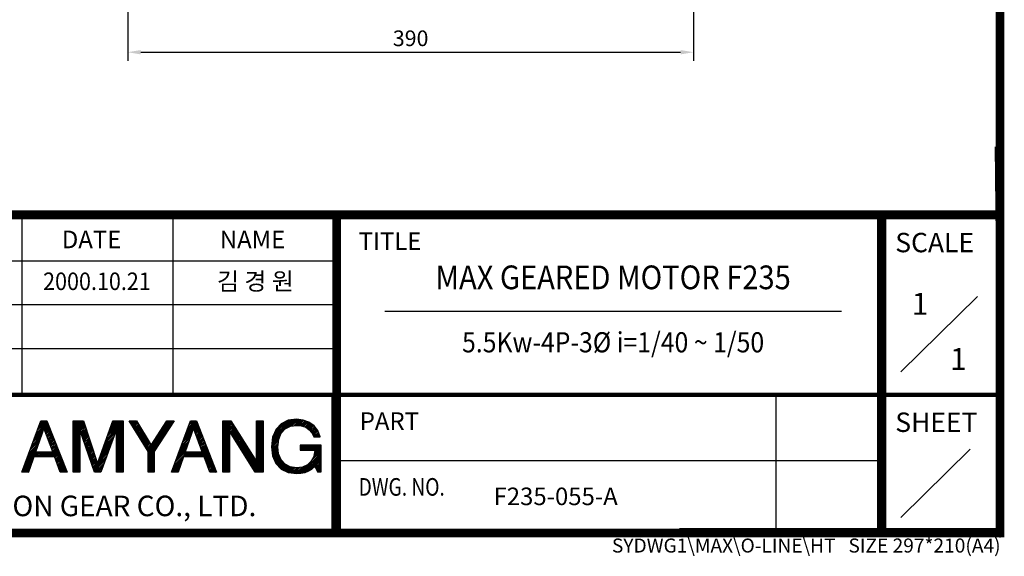
# Model space of a CAD drawing. Extents: x 0 to 1543, y -16 to 1089.
# Drawn here: x 864 to 1543, y -16 to 354 of the extents above; entities that cross this region are included whole.
import ezdxf
from ezdxf.enums import TextEntityAlignment as Align

# ---------------------------------------------------------------- set-up
doc = ezdxf.new("R2010")
doc.units = 0
doc.header["$LTSCALE"] = 30
doc.header["$MEASUREMENT"] = 0
doc.layers.get('0').update_dxf_attribs({"color": 3, "linetype": 'CONTINUOUS'})
doc.layers.get('DEFPOINTS').update_dxf_attribs({"linetype": 'CONTINUOUS'})
for name, color, linetype in [('1', 1, 'CONTINUOUS'), ('2', 2, 'CONTINUOUS'), ('3', 3, 'CONTINUOUS'), ('4', 4, 'CONTINUOUS'), ('5', 5, 'CONTINUOUS'), ('DIM', 2, 'CONTINUOUS'), ('TEXT', 4, 'CONTINUOUS'), ('TEXT2', 2, 'CONTINUOUS')]:
    doc.layers.add(name, color=color, linetype=linetype)
doc.styles.add('GULIM', font='Gulim.ttf')
doc.styles.add('ROMANS', font='ROMANS.shx')
doc.styles.get("Standard").update_dxf_attribs({"font": 'romans.shx'})
doc.dimstyles.get("Standard").update_dxf_attribs({"dimtxt": 0.18, "dimasz": 0.18, "dimexe": 0.18, "dimexo": 0.0625, "dimgap": 0.09, "dimtad": 0, "dimtih": 1, "dimtoh": 1, "dimdec": 4, "dimzin": 0, "dimtxsty": 'STANDARD', "dimcen": 0.09, "dimazin": 3, "dimtfac": 1, "dimtdec": 4, "dimtofl": 0, "dimtmove": 0, "dimatfit": 3, "dimtolj": 1, "dimtzin": 0})

# ---------------------------------------------------------------- blocks, each defined once
blk = doc.blocks.new('*D12')
at = {"color": 2, "linetype": 'BYBLOCK'}
for p, q in [((2312.34, 366.14), (2312.34, 306.14)), ((2702.34, 366.14), (2702.34, 306.14)), ((2321.34, 312.14), (2693.34, 312.14))]:
    blk.add_line(p, q, dxfattribs=at)
for points in [[(2321.34, 313.64), (2321.34, 310.64), (2312.34, 312.14)], [(2693.34, 313.64), (2693.34, 310.64), (2702.34, 312.14)]]:
    blk.add_solid(points, dxfattribs=at)
at = {"layer": 'DEFPOINTS', "color": 0, "linetype": 'BYBLOCK'}
for p in [(2312.34, 372.14), (2702.34, 372.14), (2702.34, 312.14)]:
    blk.add_point(p, dxfattribs=at)
at = {"color": 4, "linetype": 'BYBLOCK', "insert": (2507.34, 321.74), "char_height": 10.8, "attachment_point": 5, "style": 'ROMANS'}
blk.add_mtext('\\A1;390', dxfattribs=at)
blk = doc.blocks.new('*X2')
at = {"color": 0}
for p, q in [((236.33, 20.31), (236.88, 20.86)), ((236.35, 20.51), (236.7, 20.86)), ((236.45, 20.78), (236.52, 20.86)), ((236.5, 20.31), (237.05, 20.86)), ((236.68, 20.31), (237.23, 20.86)), ((236.86, 20.31), (237.41, 20.86)), ((237.03, 20.31), (237.59, 20.86)), ((237.21, 20.31), (237.76, 20.86)), ((237.39, 20.31), (237.94, 20.86)), ((237.56, 20.31), (238.12, 20.86)), ((237.74, 20.31), (238.29, 20.86)), ((237.92, 20.31), (238.45, 20.83)), ((238.09, 20.31), (238.49, 20.7)), ((238.27, 20.31), (238.54, 20.57)), ((238.45, 20.31), (238.59, 20.44)), ((238.62, 20.31), (238.63, 20.31))]:
    blk.add_line(p, q, dxfattribs=at)
blk = doc.blocks.new('*X3')
at = {"color": 0}
for p, q in [((236.46, 22.73), (237.49, 23.77)), ((236.56, 23.01), (237.58, 24.04)), ((236.66, 23.3), (237.68, 24.31)), ((236.77, 23.58), (237.58, 24.39)), ((236.87, 23.86), (237.41, 24.39)), ((236.98, 24.14), (237.23, 24.39)), ((237.42, 23.52), (237.91, 24.01)), ((237.47, 23.39), (237.96, 23.88)), ((237.49, 23.77), (237.86, 24.13)), ((237.52, 23.26), (238.01, 23.75)), ((237.57, 23.14), (238.06, 23.63)), ((237.58, 24.04), (237.81, 24.26)), ((237.68, 24.31), (237.76, 24.39)), ((236.04, 21.61), (237.11, 22.68)), ((236.14, 21.89), (237.2, 22.95)), ((236.25, 22.17), (237.3, 23.22)), ((236.35, 22.45), (237.39, 23.49)), ((237.61, 23.01), (238.11, 23.5)), ((237.66, 22.88), (238.16, 23.37)), ((237.71, 22.75), (238.21, 23.25)), ((237.76, 22.62), (238.26, 23.12)), ((237.81, 22.49), (238.31, 22.99)), ((237.86, 22.36), (238.36, 22.87)), ((237.9, 22.24), (238.41, 22.74)), ((237.95, 22.11), (238.46, 22.61)), ((238, 21.98), (238.51, 22.48)), ((235.52, 20.2), (236.64, 21.32)), ((235.62, 20.49), (236.73, 21.59)), ((235.73, 20.77), (236.83, 21.87)), ((235.83, 21.05), (236.92, 22.14)), ((235.94, 21.33), (237.02, 22.41)), ((238.05, 21.85), (238.56, 22.36)), ((238.1, 21.72), (238.61, 22.23)), ((238.14, 21.59), (238.66, 22.1)), ((238.19, 21.46), (238.71, 21.98)), ((238.24, 21.34), (238.76, 21.85)), ((238.29, 21.21), (238.81, 21.72)), ((238.34, 21.08), (238.86, 21.6)), ((238.39, 20.95), (238.91, 21.47)), ((238.45, 20.83), (238.95, 21.34)), ((235.1, 19.08), (236.26, 20.24)), ((235.21, 19.36), (236.35, 20.51)), ((235.31, 19.64), (236.45, 20.78)), ((235.41, 19.92), (236.54, 21.05)), ((238.49, 20.7), (239, 21.22)), ((238.54, 20.57), (239.05, 21.09)), ((238.59, 20.44), (239.1, 20.96)), ((238.63, 20.31), (239.15, 20.84)), ((238.68, 20.18), (239.2, 20.71)), ((238.73, 20.05), (239.25, 20.58)), ((238.77, 19.92), (239.3, 20.45)), ((238.82, 19.79), (239.35, 20.33)), ((238.87, 19.66), (239.4, 20.2)), ((234.94, 18.56), (236.07, 19.7)), ((235, 18.8), (236.16, 19.97)), ((235.11, 18.56), (235.98, 19.42)), ((235.29, 18.56), (235.88, 19.15)), ((238.91, 19.53), (239.45, 20.07)), ((238.96, 19.4), (239.5, 19.95)), ((239.01, 19.27), (239.55, 19.82)), ((239.05, 19.14), (239.6, 19.69)), ((239.1, 19.01), (239.65, 19.57)), ((239.15, 18.88), (239.7, 19.44)), ((239.19, 18.75), (239.75, 19.31)), ((239.24, 18.62), (239.8, 19.19)), ((235.47, 18.56), (235.79, 18.88)), ((235.64, 18.56), (235.69, 18.61)), ((239.34, 18.55), (239.85, 19.06)), ((239.52, 18.55), (239.9, 18.93)), ((239.7, 18.55), (239.95, 18.81)), ((239.87, 18.55), (240, 18.68))]:
    blk.add_line(p, q, dxfattribs=at)
blk = doc.blocks.new('*X6')
at = {"color": 0}
for p, q in [((258.31, 23.73), (258.98, 24.4)), ((258.31, 23.91), (258.8, 24.4)), ((258.31, 24.08), (258.63, 24.4)), ((258.31, 24.26), (258.45, 24.4)), ((258.31, 23.55), (259.08, 24.32)), ((258.31, 23.38), (259.08, 24.15)), ((258.31, 23.2), (259.08, 23.97)), ((258.31, 23.02), (259.08, 23.79)), ((258.31, 22.85), (259.08, 23.62)), ((259.08, 24.32), (259.16, 24.4)), ((259.08, 24.15), (259.26, 24.33)), ((259.08, 23.97), (259.33, 24.22)), ((259.08, 23.79), (259.4, 24.11)), ((259.08, 23.62), (259.47, 24)), ((259.08, 23.44), (259.54, 23.89)), ((259.08, 23.26), (259.61, 23.79)), ((259.13, 23.13), (259.67, 23.68)), ((259.2, 23.02), (259.74, 23.57)), ((262.13, 23.66), (262.87, 24.4)), ((262.13, 23.84), (262.69, 24.4)), ((262.13, 24.02), (262.52, 24.4)), ((262.13, 24.19), (262.34, 24.4)), ((262.13, 24.37), (262.16, 24.4)), ((262.13, 23.49), (262.9, 24.25)), ((262.13, 23.31), (262.9, 24.08)), ((262.13, 23.13), (262.9, 23.9)), ((262.13, 22.96), (262.9, 23.72)), ((258.31, 22.67), (259.08, 23.44)), ((258.31, 22.49), (259.08, 23.26)), ((258.31, 22.32), (259.08, 23.08)), ((258.31, 22.14), (259.08, 22.91)), ((258.31, 21.96), (259.08, 22.73)), ((258.31, 21.79), (259.08, 22.55)), ((259.27, 22.92), (259.81, 23.46)), ((259.33, 22.81), (259.88, 23.35)), ((259.4, 22.7), (259.95, 23.24)), ((259.47, 22.59), (260.01, 23.13)), ((259.54, 22.48), (260.08, 23.02)), ((259.61, 22.37), (260.15, 22.92)), ((259.68, 22.26), (260.22, 22.81)), ((259.74, 22.16), (260.29, 22.7)), ((259.81, 22.05), (260.36, 22.59)), ((259.88, 21.94), (260.42, 22.48)), ((262.13, 22.78), (262.9, 23.55)), ((262.13, 22.6), (262.9, 23.37)), ((262.13, 22.42), (262.9, 23.19)), ((262.13, 22.25), (262.9, 23.02)), ((262.13, 22.07), (262.9, 22.84)), ((262.13, 21.89), (262.9, 22.66)), ((262.13, 21.72), (262.9, 22.49)), ((258.31, 21.61), (259.08, 22.38)), ((258.31, 21.43), (259.08, 22.2)), ((258.31, 21.26), (259.08, 22.02)), ((258.31, 21.08), (259.08, 21.85)), ((258.31, 20.9), (259.08, 21.67)), ((258.31, 20.73), (259.08, 21.49)), ((258.31, 20.55), (259.08, 21.32)), ((259.95, 21.83), (260.49, 22.37)), ((260.02, 21.72), (260.56, 22.26)), ((260.09, 21.61), (260.63, 22.16)), ((260.15, 21.5), (260.7, 22.05)), ((260.22, 21.4), (260.76, 21.94)), ((260.29, 21.29), (260.83, 21.83)), ((260.36, 21.18), (260.9, 21.72)), ((260.43, 21.07), (260.97, 21.61)), ((260.49, 20.96), (261.04, 21.5)), ((260.56, 20.85), (261.1, 21.4)), ((262.13, 21.54), (262.9, 22.31)), ((262.13, 21.36), (262.9, 22.13)), ((262.13, 21.19), (262.9, 21.96)), ((262.13, 21.01), (262.9, 21.78)), ((262.13, 20.83), (262.9, 21.6)), ((262.13, 20.66), (262.9, 21.42)), ((258.31, 20.37), (259.08, 21.14)), ((258.31, 20.2), (259.08, 20.96)), ((258.31, 20.02), (259.08, 20.79)), ((258.31, 19.84), (259.08, 20.61)), ((258.31, 19.67), (259.08, 20.43)), ((258.31, 19.49), (259.08, 20.26)), ((260.63, 20.75), (261.17, 21.29)), ((260.7, 20.64), (261.24, 21.18)), ((260.77, 20.53), (261.31, 21.07)), ((260.84, 20.42), (261.38, 20.96)), ((260.9, 20.31), (261.45, 20.85)), ((260.97, 20.2), (261.51, 20.74)), ((261.04, 20.09), (261.58, 20.64)), ((261.11, 19.99), (261.65, 20.53)), ((261.18, 19.88), (261.72, 20.42)), ((261.25, 19.77), (261.79, 20.31)), ((261.31, 19.66), (261.85, 20.2)), ((262.13, 20.48), (262.9, 21.25)), ((262.13, 20.3), (262.9, 21.07)), ((262.13, 20.13), (262.9, 20.89)), ((262.13, 19.95), (262.9, 20.72)), ((262.13, 19.77), (262.9, 20.54)), ((262.13, 19.6), (262.9, 20.36)), ((258.31, 19.31), (259.08, 20.08)), ((258.31, 19.13), (259.08, 19.9)), ((258.31, 18.96), (259.08, 19.73)), ((258.31, 18.78), (259.08, 19.55)), ((258.31, 18.6), (259.08, 19.37)), ((258.45, 18.57), (259.08, 19.2)), ((261.38, 19.55), (261.92, 20.09)), ((261.45, 19.44), (261.99, 19.98)), ((261.52, 19.33), (262.06, 19.87)), ((261.59, 19.23), (262.13, 19.77)), ((261.66, 19.12), (262.13, 19.6)), ((261.72, 19.01), (262.13, 19.42)), ((261.79, 18.9), (262.13, 19.24)), ((262.13, 19.42), (262.9, 20.19)), ((262.13, 19.24), (262.9, 20.01)), ((262.13, 19.07), (262.9, 19.83)), ((262.13, 18.89), (262.9, 19.66)), ((262.13, 18.71), (262.9, 19.48)), ((262.16, 18.57), (262.9, 19.3)), ((262.34, 18.57), (262.9, 19.13)), ((258.63, 18.57), (259.08, 19.02)), ((258.81, 18.57), (259.08, 18.84)), ((258.98, 18.57), (259.08, 18.67)), ((261.86, 18.79), (262.13, 19.07)), ((261.93, 18.68), (262.13, 18.89)), ((262, 18.58), (262.13, 18.71)), ((262.52, 18.57), (262.9, 18.95)), ((262.69, 18.57), (262.9, 18.77)), ((262.87, 18.57), (262.9, 18.6))]:
    blk.add_line(p, q, dxfattribs=at)
blk = doc.blocks.new('*X4')
at = {"color": 0}
for p, q in [((240.76, 23.68), (241.48, 24.4)), ((240.76, 23.86), (241.31, 24.4)), ((240.76, 24.03), (241.13, 24.4)), ((240.76, 24.21), (240.95, 24.4)), ((240.76, 24.39), (240.78, 24.4)), ((240.76, 23.5), (241.52, 24.26)), ((240.76, 23.33), (241.52, 24.08)), ((240.76, 23.15), (241.52, 23.9)), ((240.76, 22.97), (241.52, 23.73)), ((241.52, 24.08), (241.84, 24.4)), ((241.52, 24.26), (241.66, 24.4)), ((241.52, 23.9), (241.95, 24.34)), ((241.52, 23.73), (242, 24.21)), ((241.52, 23.55), (242.04, 24.07)), ((241.52, 23.38), (242.08, 23.94)), ((241.57, 23.25), (242.13, 23.81)), ((241.61, 23.12), (242.17, 23.68)), ((244.64, 22.61), (245.69, 23.66)), ((244.74, 22.88), (245.69, 23.84)), ((244.83, 23.16), (245.69, 24.01)), ((244.93, 23.43), (245.69, 24.19)), ((245.03, 23.71), (245.69, 24.37)), ((245.13, 23.98), (245.54, 24.39)), ((245.23, 24.26), (245.36, 24.39)), ((245.69, 23.66), (246.42, 24.39)), ((245.69, 23.84), (246.24, 24.39)), ((245.69, 24.01), (246.07, 24.39)), ((245.69, 24.19), (245.89, 24.39)), ((245.69, 24.37), (245.71, 24.39)), ((245.69, 23.48), (246.46, 24.25)), ((245.69, 23.31), (246.46, 24.07)), ((245.69, 23.13), (246.46, 23.9)), ((245.69, 22.95), (246.46, 23.72)), ((240.76, 22.8), (241.52, 23.55)), ((240.76, 22.62), (241.52, 23.37)), ((240.76, 22.44), (241.52, 23.2)), ((240.76, 22.27), (241.52, 23.02)), ((240.76, 22.09), (241.52, 22.84)), ((240.76, 21.91), (241.52, 22.67)), ((240.76, 21.74), (241.52, 22.49)), ((241.66, 22.98), (242.22, 23.54)), ((241.7, 22.85), (242.26, 23.41)), ((241.75, 22.72), (242.3, 23.28)), ((241.79, 22.59), (242.35, 23.15)), ((241.84, 22.46), (242.39, 23.01)), ((241.88, 22.33), (242.44, 22.88)), ((241.93, 22.2), (242.48, 22.75)), ((241.98, 22.07), (242.52, 22.61)), ((242.02, 21.93), (242.57, 22.48)), ((244.24, 21.51), (245.41, 22.67)), ((244.34, 21.78), (245.51, 22.95)), ((244.44, 22.06), (245.62, 23.23)), ((244.54, 22.33), (245.69, 23.48)), ((245.69, 22.78), (246.46, 23.54)), ((245.69, 22.6), (246.46, 23.36)), ((245.69, 22.42), (246.46, 23.19)), ((245.69, 22.25), (246.46, 23.01)), ((245.69, 22.07), (246.46, 22.83)), ((245.69, 21.89), (246.46, 22.66)), ((245.69, 21.72), (246.46, 22.48)), ((240.76, 21.56), (241.52, 22.31)), ((240.76, 21.38), (241.52, 22.14)), ((240.76, 21.21), (241.52, 21.96)), ((240.76, 21.03), (241.52, 21.78)), ((240.76, 20.85), (241.52, 21.61)), ((240.76, 20.68), (241.52, 21.43)), ((242.07, 21.8), (242.61, 22.35)), ((242.11, 21.67), (242.66, 22.22)), ((242.16, 21.54), (242.7, 22.08)), ((242.2, 21.41), (242.74, 21.95)), ((242.25, 21.28), (242.79, 21.82)), ((242.29, 21.15), (242.83, 21.68)), ((242.34, 21.02), (242.88, 21.55)), ((242.39, 20.88), (242.92, 21.42)), ((243.85, 20.41), (245, 21.55)), ((243.95, 20.68), (245.1, 21.83)), ((244.05, 20.96), (245.2, 22.11)), ((244.15, 21.23), (245.31, 22.39)), ((245.69, 21.54), (246.46, 22.3)), ((245.69, 21.36), (246.46, 22.13)), ((245.69, 21.19), (246.46, 21.95)), ((245.69, 21.01), (246.46, 21.77)), ((245.69, 20.83), (246.46, 21.6)), ((245.69, 20.66), (246.46, 21.42)), ((240.76, 20.5), (241.52, 21.25)), ((240.76, 20.32), (241.52, 21.08)), ((240.76, 20.14), (241.52, 20.9)), ((240.76, 19.97), (241.52, 20.72)), ((240.76, 19.79), (241.52, 20.55)), ((240.76, 19.61), (241.52, 20.37)), ((240.76, 19.44), (241.52, 20.19)), ((242.43, 20.75), (242.96, 21.29)), ((242.48, 20.62), (243.01, 21.15)), ((242.52, 20.49), (243.05, 21.02)), ((242.57, 20.36), (243.1, 20.89)), ((242.61, 20.23), (243.14, 20.75)), ((242.66, 20.1), (243.18, 20.62)), ((242.71, 19.97), (243.23, 20.49)), ((242.75, 19.84), (243.27, 20.36)), ((242.8, 19.7), (243.32, 20.22)), ((243.07, 18.92), (244.58, 20.43)), ((243.56, 19.58), (244.68, 20.71)), ((243.65, 19.86), (244.79, 20.99)), ((243.75, 20.13), (244.89, 21.27)), ((245.69, 20.48), (246.46, 21.24)), ((245.69, 20.3), (246.46, 21.07)), ((245.69, 20.12), (246.46, 20.89)), ((245.69, 19.95), (246.46, 20.71)), ((245.69, 19.77), (246.46, 20.54)), ((245.69, 19.59), (246.46, 20.36)), ((240.76, 19.26), (241.52, 20.01)), ((240.76, 19.08), (241.52, 19.84)), ((240.76, 18.91), (241.52, 19.66)), ((240.76, 18.73), (241.52, 19.48)), ((240.77, 18.56), (241.52, 19.31)), ((240.95, 18.56), (241.52, 19.13)), ((242.84, 19.57), (243.36, 20.09)), ((242.89, 19.44), (243.4, 19.96)), ((242.93, 19.31), (243.45, 19.83)), ((242.98, 19.18), (243.49, 19.69)), ((243.02, 19.05), (243.54, 19.56)), ((243.12, 18.79), (244.48, 20.15)), ((243.16, 18.65), (244.37, 19.87)), ((243.24, 18.56), (244.27, 19.59)), ((243.42, 18.56), (244.17, 19.31)), ((245.69, 19.42), (246.46, 20.18)), ((245.69, 19.24), (246.46, 20.01)), ((245.69, 19.06), (246.46, 19.83)), ((245.69, 18.89), (246.46, 19.65)), ((245.69, 18.71), (246.46, 19.48)), ((245.72, 18.56), (246.46, 19.3)), ((245.9, 18.56), (246.46, 19.12)), ((241.12, 18.56), (241.52, 18.95)), ((241.3, 18.56), (241.52, 18.78)), ((241.48, 18.56), (241.52, 18.6)), ((243.6, 18.56), (244.06, 19.03)), ((243.78, 18.56), (243.96, 18.75)), ((246.07, 18.56), (246.46, 18.95)), ((246.25, 18.56), (246.46, 18.77)), ((246.43, 18.56), (246.46, 18.59))]:
    blk.add_line(p, q, dxfattribs=at)
blk = doc.blocks.new('*X5')
at = {"color": 0}
for p, q in [((247.2, 24.29), (247.31, 24.4)), ((247.27, 24.18), (247.49, 24.4)), ((247.34, 24.07), (247.67, 24.4)), ((247.41, 23.96), (247.84, 24.4)), ((247.47, 23.85), (248, 24.38)), ((247.54, 23.74), (248.06, 24.27)), ((247.61, 23.63), (248.13, 24.16)), ((247.68, 23.52), (248.2, 24.04)), ((247.75, 23.42), (248.26, 23.93)), ((247.81, 23.31), (248.33, 23.82)), ((247.88, 23.2), (248.4, 23.71)), ((247.95, 23.09), (248.46, 23.6)), ((249.17, 21.13), (251.94, 23.9)), ((249.91, 22.04), (252.26, 24.4)), ((250.23, 22.54), (252.09, 24.4)), ((250.56, 23.04), (251.91, 24.4)), ((250.88, 23.55), (251.73, 24.4)), ((251.21, 24.05), (251.55, 24.4)), ((248.02, 22.98), (248.53, 23.49)), ((248.08, 22.87), (248.6, 23.38)), ((248.15, 22.76), (248.66, 23.27)), ((248.22, 22.65), (248.73, 23.16)), ((248.29, 22.54), (248.79, 23.05)), ((248.36, 22.44), (248.86, 22.94)), ((248.42, 22.33), (248.93, 22.83)), ((248.49, 22.22), (248.99, 22.72)), ((248.56, 22.11), (249.06, 22.61)), ((248.63, 22), (249.13, 22.5)), ((249.24, 21.02), (251.6, 23.39)), ((249.3, 20.9), (251.27, 22.88)), ((248.7, 21.89), (249.19, 22.39)), ((248.76, 21.78), (249.26, 22.28)), ((248.83, 21.67), (249.32, 22.17)), ((248.9, 21.56), (249.39, 22.06)), ((248.97, 21.45), (249.46, 21.95)), ((249.03, 21.35), (249.52, 21.84)), ((249.1, 21.24), (249.59, 21.72)), ((249.3, 20.72), (250.94, 22.37)), ((249.3, 20.55), (250.6, 21.86)), ((249.3, 20.37), (250.27, 21.35)), ((249.3, 20.19), (249.99, 20.89)), ((249.3, 20.02), (249.99, 20.71)), ((249.3, 19.84), (249.99, 20.53)), ((249.3, 19.66), (249.99, 20.36)), ((249.3, 19.49), (249.99, 20.18)), ((249.3, 19.31), (249.99, 20)), ((249.3, 19.13), (249.99, 19.83)), ((249.3, 18.96), (249.99, 19.65)), ((249.3, 18.78), (249.99, 19.47)), ((249.3, 18.6), (249.99, 19.3)), ((249.44, 18.57), (249.99, 19.12)), ((249.61, 18.57), (249.99, 18.94)), ((249.79, 18.57), (249.99, 18.77)), ((249.97, 18.57), (249.99, 18.59))]:
    blk.add_line(p, q, dxfattribs=at)
blk = doc.blocks.new('*X7')
at = {"color": 0}
for p, q in [((263.93, 22.1), (266.38, 24.55)), ((263.95, 22.3), (266.18, 24.52)), ((263.97, 22.5), (265.97, 24.49)), ((264.09, 22.79), (265.77, 24.47)), ((264.22, 23.1), (265.44, 24.31)), ((264.36, 23.41), (265.09, 24.14)), ((265.6, 23.59), (266.59, 24.58)), ((265.95, 23.76), (266.77, 24.58)), ((266.18, 23.82), (266.92, 24.56)), ((266.38, 23.84), (267.08, 24.54)), ((266.58, 23.87), (267.23, 24.52)), ((266.77, 23.88), (267.39, 24.5)), ((266.93, 23.86), (267.53, 24.47)), ((267.09, 23.84), (267.67, 24.42)), ((267.24, 23.82), (267.8, 24.38)), ((267.38, 23.78), (267.93, 24.33)), ((267.51, 23.74), (268.06, 24.29)), ((267.65, 23.7), (268.18, 24.22)), ((267.77, 23.65), (268.28, 24.15)), ((267.88, 23.57), (268.38, 24.08)), ((267.99, 23.5), (268.49, 24)), ((268.09, 23.43), (268.59, 23.93)), ((268.18, 23.35), (268.69, 23.86)), ((268.26, 23.25), (268.77, 23.76)), ((268.34, 23.15), (268.85, 23.66)), ((268.42, 23.06), (268.93, 23.56)), ((263.88, 21.69), (264.8, 22.61)), ((263.9, 21.89), (264.92, 22.91)), ((268.49, 22.95), (269, 23.46)), ((268.55, 22.83), (269.08, 23.36)), ((268.61, 22.72), (269.14, 23.25)), ((268.67, 22.6), (269.2, 23.12)), ((268.84, 22.59), (269.25, 23)), ((269.02, 22.59), (269.3, 22.87)), ((269.19, 22.59), (269.35, 22.74)), ((269.37, 22.59), (269.4, 22.62)), ((263.85, 21.49), (264.68, 22.32)), ((263.86, 21.32), (264.65, 22.12)), ((263.88, 21.17), (264.63, 21.91)), ((263.9, 21.01), (264.6, 21.71)), ((263.92, 20.86), (264.57, 21.51)), ((263.94, 20.7), (264.58, 21.34)), ((267.13, 21.59), (267.16, 21.62)), ((267.13, 21.41), (267.34, 21.62)), ((267.13, 21.24), (267.51, 21.62)), ((267.13, 21.06), (267.69, 21.62)), ((267.31, 21.06), (267.87, 21.62)), ((267.48, 21.06), (268.04, 21.62)), ((267.66, 21.06), (268.22, 21.62)), ((267.84, 21.06), (268.4, 21.62)), ((268.01, 21.06), (268.57, 21.62)), ((268.19, 21.06), (268.75, 21.62)), ((268.37, 21.06), (268.93, 21.62)), ((268.54, 21.06), (269.1, 21.62)), ((268.72, 21.06), (269.28, 21.62)), ((268.73, 20.71), (269.49, 21.48)), ((268.77, 20.93), (269.46, 21.62)), ((263.96, 20.54), (264.6, 21.18)), ((263.99, 20.39), (264.62, 21.02)), ((264.05, 20.27), (264.64, 20.86)), ((264.1, 20.15), (264.66, 20.7)), ((264.15, 20.03), (264.7, 20.57)), ((264.21, 19.9), (264.75, 20.44)), ((264.26, 19.78), (264.8, 20.32)), ((264.32, 19.66), (264.85, 20.19)), ((267.15, 18.42), (269.49, 20.77)), ((267.36, 18.46), (269.49, 20.59)), ((267.59, 18.51), (269.49, 20.42)), ((267.85, 18.6), (269.49, 20.24)), ((268.37, 19.83), (269.49, 20.95)), ((268.59, 20.22), (269.49, 21.12)), ((268.69, 20.49), (269.49, 21.3)), ((264.37, 19.54), (264.9, 20.06)), ((264.46, 19.45), (264.96, 19.94)), ((264.54, 19.35), (265.04, 19.85)), ((264.63, 19.26), (265.13, 19.76)), ((264.71, 19.17), (265.21, 19.67)), ((264.8, 19.08), (265.3, 19.58)), ((264.88, 18.99), (265.38, 19.49)), ((264.97, 18.9), (265.49, 19.42)), ((265.09, 18.84), (265.61, 19.36)), ((265.21, 18.78), (265.72, 19.29)), ((265.33, 18.72), (265.84, 19.23)), ((265.45, 18.67), (265.95, 19.17)), ((265.56, 18.61), (266.09, 19.13)), ((265.68, 18.55), (266.25, 19.11)), ((265.81, 18.5), (266.4, 19.09)), ((265.97, 18.48), (266.56, 19.07)), ((266.28, 18.44), (266.92, 19.08)), ((266.44, 18.42), (267.12, 19.11)), ((266.6, 18.4), (267.33, 19.13)), ((266.76, 18.39), (267.63, 19.26)), ((266.95, 18.41), (268.11, 19.56)), ((268.16, 18.73), (269.49, 20.06)), ((268.8, 19.19), (269.49, 19.88)), ((268.85, 19.07), (269.49, 19.71)), ((268.91, 18.95), (269.49, 19.53)), ((268.97, 18.83), (269.49, 19.35)), ((269.02, 18.71), (269.49, 19.18)), ((266.13, 18.46), (266.72, 19.05)), ((269.08, 18.58), (269.49, 19)), ((269.24, 18.58), (269.49, 18.82)), ((269.42, 18.58), (269.49, 18.65))]:
    blk.add_line(p, q, dxfattribs=at)

msp = doc.modelspace()

# ---------------------------------------------------------------- linework, layer by layer
at = {"color": 1, "linetype": 'CONTINUOUS'}
msp.add_line((1539.725, 0), (1536.7, 266.2), dxfattribs=at)
at = {"color": 1}
for points in [[(3.025, 1082.95, 6.05, 6.05, 0), (1539.725, 1082.95, 6.05, 6.05, 0), (1539.725, 0, 6.05, 6.05, 0), (3.025, 0, 6.05, 6.05, 0), (3.025, 1085.975, 6.05, 6.05, 0)], [(1539.725, 219.3125, 6.05, 6.05, 0), (763.09215, 219.3125, 6.05, 6.05, 0)], [(1082.61539, 217.8, 6.05, 6.05, 0), (1082.61539, 3.025, 6.05, 6.05, 0)], [(1458.05, 3.025, 6.05, 6.05, 0), (1458.05, 3.025, 6.05, 6.05, 0), (1458.05, 217.8, 6.05, 6.05, 0)], [(1073.54039, 95.2875, 3.025, 3.025, 0), (764.60367, 95.2875, 3.025, 3.025, 0)], [(1073.54039, 95.2875, 3.025, 3.025, 0), (1536.7, 95.2875, 3.025, 3.025, 0)]]:
    msp.add_lwpolyline(points, format="xyseb", dxfattribs=at)
at = {"layer": '1'}
for p, q in [((865.94117, 96.8), (865.94117, 217.8)), ((970.00619, 96.8), (970.00619, 217.8))]:
    msp.add_line(p, q, dxfattribs=at)
at = {"layer": '3', "color": 1}
for p, q in [((1524.23147, 162.92986), (1471.40592, 111.00436)), ((1082.61539, 157.3), (767.62867, 157.3)), ((1082.61539, 127.05), (767.62867, 127.05)), ((1073.54039, 95.2875), (764.60367, 95.2875)), ((1073.54039, 95.2875), (1536.7, 95.2875)), ((1519.24834, 57.74758), (1471.40592, 10.72031)), ((1318.9, 3.025), (1536.7, 3.025))]:
    msp.add_line(p, q, dxfattribs=at)
at = {"layer": '3'}
for p, q in [((865.68952, 41.96192), (878.76337, 77.22074)), ((882.60821, 77.22074), (870.31983, 41.96192)), ((878.76337, 77.22074), (882.91704, 77.22074)), ((882.91704, 77.22074), (896.808, 41.89385)), ((901.09786, 41.96192), (901.09786, 77.28881)), ((901.09786, 77.28881), (908.17953, 77.28881)), ((905.66008, 77.28881), (905.66008, 41.96192)), ((908.17953, 77.28881), (917.91682, 47.88377)), ((917.91682, 47.88377), (928.40314, 77.22074)), ((928.40314, 77.22074), (935.5529, 77.22074)), ((930.92257, 41.96192), (930.92257, 77.22074)), ((935.5529, 77.22074), (935.5529, 41.96192)), ((952.73501, 56.25643), (939.64952, 77.26457)), ((939.64952, 77.26457), (944.80441, 77.26457)), ((944.80441, 77.26457), (954.83095, 60.55998)), ((954.83095, 60.55998), (965.65056, 77.26457)), ((970.69215, 77.26457), (956.9269, 56.1998)), ((965.65056, 77.26457), (970.69215, 77.26457)), ((968.77476, 41.96192), (981.84861, 77.22074)), ((968.77476, 41.96192), (981.84861, 77.22074)), ((985.69345, 77.22074), (973.40508, 41.96192)), ((981.84861, 77.22074), (986.00228, 77.22074)), ((981.84861, 77.22074), (986.00228, 77.22074)), ((986.00228, 77.22074), (999.89324, 41.89385)), ((986.00228, 77.22074), (999.89324, 41.89385)), ((1004.24261, 41.98674), (1004.24261, 77.26458)), ((1004.24261, 77.26458), (1009.73738, 77.26458)), ((1008.88768, 77.26458), (1008.88768, 41.98674)), ((1009.73738, 77.26458), (1027.35465, 49.17821)), ((1027.35465, 77.26458), (1031.99971, 77.26458)), ((1027.35465, 41.98674), (1027.35465, 77.26458)), ((1031.99971, 77.26458), (1031.99971, 41.98674)), ((1044.46208, 75.3393), (1040.89331, 71.48875)), ((1049.16379, 77.66095), (1044.46208, 75.3393)), ((1054.88516, 78.45372), (1049.16379, 77.66095)), ((1059.58686, 77.83083), (1054.88516, 78.45372)), ((1063.55217, 76.47182), (1059.58686, 77.83083)), ((1067.12094, 73.92366), (1063.55217, 76.47182)), ((886.93452, 55.84763), (880.80615, 72.18377)), ((915.80593, 41.96192), (905.66008, 71.16276)), ((930.92257, 71.43503), (920.0277, 41.96192)), ((983.89139, 72.18377), (978.17159, 55.84763)), ((990.01976, 55.84763), (983.89139, 72.18377)), ((990.01976, 55.84763), (983.89139, 72.18377)), ((1026.56159, 41.98674), (1008.88768, 70.07311)), ((1040.89331, 71.48875), (1038.51413, 65.99605)), ((1042.76267, 64.75029), (1044.40544, 68.77071)), ((1044.40544, 68.77071), (1047.18115, 71.8285)), ((1047.18115, 71.8285), (1050.86321, 73.64053)), ((1050.86321, 73.64053), (1055.05509, 74.15016)), ((1055.05509, 74.15016), (1058.22733, 73.81041)), ((1058.22733, 73.81041), (1061.28628, 72.84777)), ((1061.28628, 72.84777), (1063.72211, 71.20562)), ((1063.72211, 71.20562), (1065.53481, 68.99722)), ((1065.53481, 68.99722), (1066.95099, 66.33581)), ((1069.61341, 70.69599), (1067.12094, 73.92366)), ((1071.36947, 66.33581), (1069.61341, 70.69599)), ((1038.51413, 65.99605), (1037.72107, 59.37084)), ((1042.0829, 59.48409), (1042.76267, 64.75029)), ((1066.95099, 66.33581), (1071.36947, 66.33581)), ((875.15927, 55.84763), (887.03054, 55.84763)), ((892.04149, 41.89385), (887.03054, 55.84763)), ((952.73501, 41.98674), (952.73501, 56.25643)), ((956.9269, 56.1998), (956.9269, 41.98674)), ((978.17159, 55.84763), (990.01976, 55.84763)), ((978.24451, 55.84763), (990.11579, 55.84763)), ((995.12674, 41.89385), (990.11579, 55.84763)), ((1037.72107, 59.37084), (1038.51413, 53.25526)), ((1042.64937, 54.61428), (1042.0829, 59.48409)), ((1044.34879, 50.42397), (1042.64937, 54.61428)), ((1071.8793, 60.44673), (1057.60422, 60.44673)), ((1057.60422, 60.44673), (1057.60422, 57.04919)), ((1057.60422, 57.04919), (1067.63076, 57.04919)), ((1067.63076, 57.04919), (1066.8377, 52.74563)), ((1071.8793, 42.04337), (1071.8793, 60.44673)), ((888.22828, 52.51234), (873.99686, 52.51234)), ((977.0821, 52.51234), (973.40508, 41.96192)), ((991.31353, 52.51234), (977.0821, 52.51234)), ((991.31353, 52.51234), (977.0821, 52.51234)), ((995.12674, 41.89385), (991.31353, 52.51234)), ((1038.51413, 53.25526), (1040.83666, 47.93244)), ((1040.83666, 47.93244), (1044.40544, 44.08189)), ((1047.06785, 47.47944), (1044.34879, 50.42397)), ((1065.025, 49.46134), (1062.47587, 47.02643)), ((1066.8377, 52.74563), (1065.025, 49.46134)), ((870.31983, 41.96192), (865.68952, 41.96192)), ((896.808, 41.89385), (892.04149, 41.89385)), ((905.66008, 41.96192), (901.09786, 41.96192)), ((920.0277, 41.96192), (915.80593, 41.96192)), ((935.5529, 41.96192), (930.92257, 41.96192)), ((956.9269, 41.98674), (952.73501, 41.98674)), ((973.40508, 41.96192), (968.77476, 41.96192)), ((973.40508, 41.96192), (968.77476, 41.96192)), ((999.89324, 41.89385), (995.12674, 41.89385)), ((999.89324, 41.89385), (995.12674, 41.89385)), ((1008.88768, 41.98674), (1004.24261, 41.98674)), ((1031.99971, 41.98674), (1026.56159, 41.98674)), ((1044.40544, 44.08189), (1049.27709, 41.64698)), ((1050.69327, 45.49754), (1047.06785, 47.47944)), ((1049.27709, 41.64698), (1055.11174, 40.91085)), ((1055.05509, 44.93128), (1050.69327, 45.49754)), ((1059.0204, 45.44091), (1055.05509, 44.93128)), ((1055.11174, 40.91085), (1058.00075, 41.13736)), ((1058.00075, 41.13736), (1060.83311, 41.76024)), ((1062.47587, 47.02643), (1059.0204, 45.44091)), ((1060.83311, 41.76024), (1063.38222, 42.72288)), ((1063.38222, 42.72288), (1065.53481, 43.96864)), ((1065.53481, 43.96864), (1067.63076, 45.83729)), ((1067.63076, 45.83729), (1069.38682, 42.04337)), ((1069.38682, 42.04337), (1071.8793, 42.04337))]:
    msp.add_line(p, q, dxfattribs=at)
at = {"layer": '4'}
msp.add_line((1115.85695, 152.91972), (1430.45695, 152.91972), dxfattribs=at)
at = {"layer": '5', "color": 1}
for p, q in [((1539.725, 1085.975), (1539.725, -3.025)), ((763.09215, 219.3125), (1073.54039, 219.3125)), ((1073.54039, 217.8), (1461.075, 217.8)), ((1458.05, 3.025), (1458.05, 220.825)), ((1461.075, 3.025), (1461.075, 220.825)), ((1461.075, 219.3125), (1536.7, 219.3125)), ((767.62867, 187.55), (1082.61539, 187.55)), ((1385.45, 3.025), (1385.45, 95.2875)), ((1079.59039, 3.025), (1079.59039, 93.775)), ((1082.61539, 3.025), (1082.61539, 93.775)), ((1085.64039, 49.9125), (1458.05, 49.9125)), ((0, 0), (1542.75, 0))]:
    msp.add_line(p, q, dxfattribs=at)

# ---------------------------------------------------------------- block references
at = {"layer": '3', "xscale": 6.050000000000001, "yscale": 6.050000000000001, "zscale": 6.050000000000001}
for name, p in [('*X3', (-555.51246, -70.33618)), ('*X4', (-555.51246, -70.33618)), ('*X5', (-555.51246, -70.33618)), ('*X3', (-452.42722, -70.33618)), ('*X6', (-558.55605, -70.33618)), ('*X7', (-558.55605, -70.33618)), ('*X2', (-555.51246, -70.33618)), ('*X2', (-452.42722, -70.33618))]:
    msp.add_blockref(name, p, dxfattribs=at)

# ---------------------------------------------------------------- texts
at = {"layer": '2', "style": 'ROMANS'}
msp.add_text('SYDWG1\\MAX\\O-LINE\\HT   SIZE 297*210(A4)', height=9.68, dxfattribs=at).set_placement((1540.20123, -13.50462), align=Align.RIGHT)
at = {"layer": '3', "color": 2, "style": 'ROMANS'}
for s, p in [('TITLE', (1097.74039, 195.1125)), ('PART', (1098.54228, 71.0875))]:
    msp.add_text(s, height=12.1, dxfattribs=at).set_placement(p)
at = {"layer": '3', "color": 2, "style": 'ROMANS', "width": 0.8}
msp.add_text('DWG. NO.', height=12.1, dxfattribs=at).set_placement((1097.74039, 25.7125))
at = {"layer": '3', "style": 'ROMANS'}
msp.add_text('REDUCTION GEAR CO., LTD.', height=14.157, dxfattribs=at).set_placement((778.80319, 11.57105))
at = {"layer": 'TEXT', "width": 0.9}
for s, height, style, p in [('MAX GEARED MOTOR F235', 16.335, 'ROMANS', (1273.15695, 174.09472)), ('2000.10.21', 12.1, 'GULIM', (917.43977, 171.94284)), ('5.5Kw-4P-3%%C i=1/40 ~ 1/50', 13.915, 'ROMANS', (1273.15695, 129.65517))]:
    msp.add_text(s, height=height, dxfattribs=dict(at, style=style)).set_placement(p, align=Align.MIDDLE)
at = {"layer": 'TEXT'}
for s, height, style, p in [('김 경 원', 12.1, 'GULIM', (1026.61156, 171.94284)), ('1', 15.125, 'ROMANS', (1484.61231, 155.99848)), ('1', 15.125, 'ROMANS', (1511.02508, 117.93574))]:
    msp.add_text(s, height=height, dxfattribs=dict(at, style=style)).set_placement(p, align=Align.MIDDLE)
at = {"layer": 'TEXT', "style": 'ROMANS'}
msp.add_text('F235-055-A', height=12.1, dxfattribs=at).set_placement((1190.77336, 19.18871))
at = {"layer": 'TEXT2', "style": 'ROMANS'}
for s, height, p in [('DATE', 12.1, (893.24019, 196.28687)), ('NAME', 12.1, (1002.11685, 196.28687)), ('SCALE', 13.3705, (1467.62036, 193.52032)), ('SHEET', 13.3705, (1467.62036, 69.63332))]:
    msp.add_text(s, height=height, dxfattribs=at).set_placement(p)

# ---------------------------------------------------------------- dimensions: what is measured, and where the dimension line sits
at = {"layer": 'DIM'}
dim = msp.add_linear_dim(base=(1328.63146, 331.4222), p1=(938.63146, 391.4222), p2=(1328.63146, 391.4222), text='390', dimstyle='STANDARD', override={"dimscale": 60, "dimasz": 0.15, "dimexe": 0.1, "dimexo": 0.1, "dimgap": 0.07, "dimtad": 1, "dimtih": 0, "dimtxsty": 'ROMANS', "dimclrd": 2, "dimclre": 2, "dimclrt": 4, "dimtix": 1, "dimtofl": 1}, dxfattribs=at)
dim.commit()
dim.dimension.update_dxf_attribs({"geometry": '*D12', "text_midpoint": (1133.63146, 341.0222), "insert": (-1373.71057, 19.28305)})

doc.saveas('drawing.dxf')
